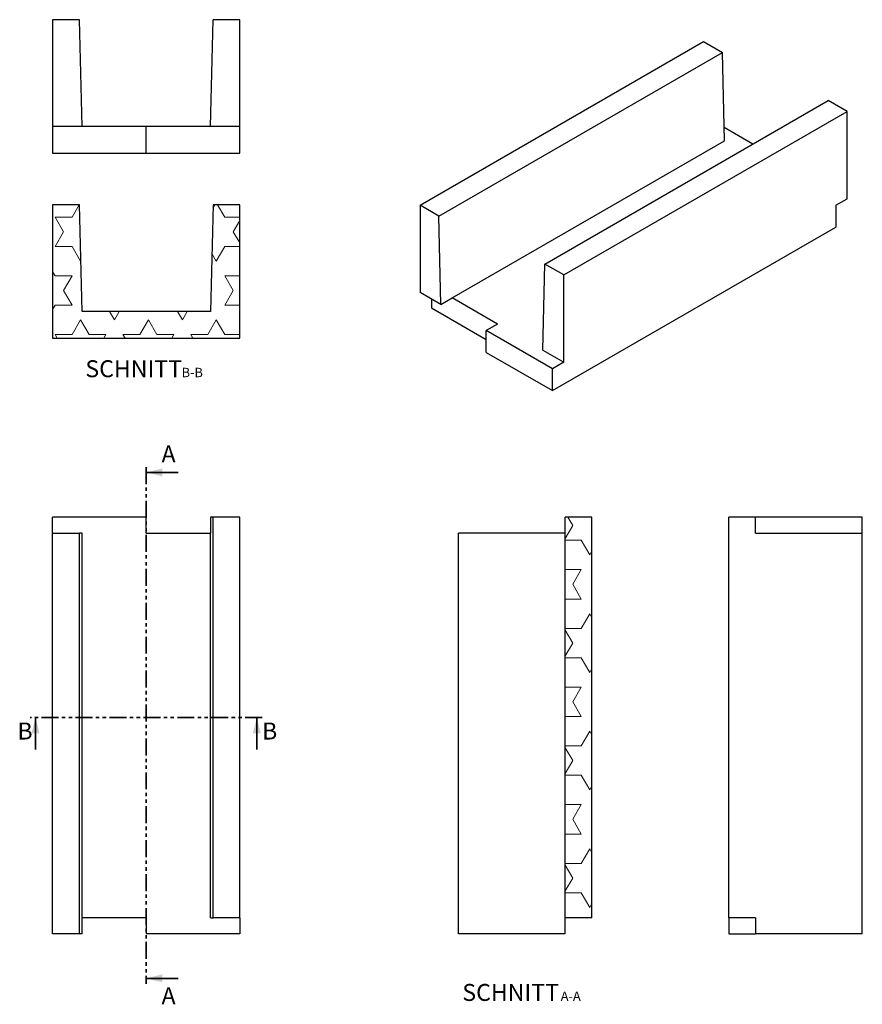
# Model space of a CAD drawing. Units: millimetres. Extents: x 315 to 1891, y 121 to 1964.
import ezdxf

# ---------------------------------------------------------------- set-up
doc = ezdxf.new("R2010")
doc.units = ezdxf.units.MM
doc.header["$LTSCALE"] = 5
doc.linetypes.add('PHANTOM', pattern=[12.7, 6.35, -1.27, 1.27, -1.27, 1.27, -1.27])
doc.layers.add('O-TEKST', color=7, linetype='Continuous')
doc.styles.add('SLDTEXTSTYLE0', font='TXT', dxfattribs={"width": 0.75})

# ---------------------------------------------------------------- blocks, each defined once
blk = doc.blocks.new('SW_NOTE_0')
at = {"layer": 'O-TEKST', "color": 0, "attachment_point": 2, "style": 'SLDTEXTSTYLE0'}
for s, insert, char_height in [('SCHNITT', (80.4, 40.9), 31.75), ('A-A', (192.8, 26.7), 17.5)]:
    blk.add_mtext(s, dxfattribs=dict(at, insert=insert, char_height=char_height))
blk = doc.blocks.new('SW_NOTE_1')
at = {"layer": 'O-TEKST', "color": 0, "attachment_point": 2, "style": 'SLDTEXTSTYLE0'}
for s, insert, char_height in [('SCHNITT', (80.4, 40.9), 31.75), ('B-B', (190, 26.7), 17.5)]:
    blk.add_mtext(s, dxfattribs=dict(at, insert=insert, char_height=char_height))

msp = doc.modelspace()

# ---------------------------------------------------------------- hatches: boundary and pattern name
at = {"layer": 'O-TEKST', "linetype": 'Continuous', "lineweight": 18}
h = msp.add_hatch(dxfattribs=at)
h.set_pattern_fill('STARS', color=256, scale=10, style=0)
h.paths.add_polyline_path([(376.5, 1368), (726.5, 1368), (726.5, 1618), (676.5, 1618), (671.5, 1418), (431.5, 1418), (426.5, 1618), (376.5, 1618)], flags=0)
h = msp.add_hatch(dxfattribs=at)
h.set_pattern_fill('STARS', color=256, scale=10, style=0)
h.paths.add_polyline_path([(1385.5, 1033.3), (1335.5, 1033.3), (1335.5, 283.3), (1385.5, 283.3)], flags=0)

# ---------------------------------------------------------------- linework, layer by layer
at = {"color": 7, "linetype": 'Continuous', "lineweight": 25}
for p, q in [((376.5, 1964.4), (376.5, 1764.4)), ((426.5, 1964.4), (376.5, 1964.4)), ((431.5, 1764.4), (426.5, 1964.4)), ((671.5, 1764.4), (676.5, 1964.4)), ((726.5, 1964.4), (676.5, 1964.4)), ((726.5, 1764.4), (726.5, 1964.4)), ((1063.8, 1617.1), (1594.2, 1923.3)), ((1594.2, 1923.3), (1629.5, 1902.9)), ((1099.2, 1596.7), (1629.5, 1902.9)), ((1633.1, 1737.5), (1629.5, 1902.9)), ((1297.2, 1506.9), (1827.5, 1813.1)), ((1862.9, 1792.6), (1827.5, 1813.1)), ((1332.5, 1486.5), (1862.9, 1792.6)), ((1862.9, 1629.3), (1862.9, 1792.6)), ((431.5, 1764.4), (376.5, 1764.4)), ((376.5, 1764.4), (376.5, 1714.4)), ((551.5, 1764.4), (431.5, 1764.4)), ((726.5, 1764.4), (551.5, 1764.4)), ((551.5, 1714.4), (551.5, 1764.4)), ((726.5, 1714.4), (726.5, 1764.4)), ((1686.1, 1731.4), (1632.5, 1762.3)), ((1123.9, 1443.6), (1633.1, 1737.5)), ((376.5, 1714.4), (551.5, 1714.4)), ((551.5, 1714.4), (726.5, 1714.4)), ((1841.7, 1617.1), (1862.9, 1629.3)), ((376.5, 1618), (376.5, 1368)), ((426.5, 1618), (376.5, 1618)), ((431.5, 1418), (426.5, 1618)), ((676.5, 1618), (671.5, 1418)), ((726.5, 1618), (676.5, 1618)), ((726.5, 1368), (726.5, 1618)), ((1063.8, 1617.1), (1063.8, 1453.8)), ((1099.2, 1596.7), (1063.8, 1617.1)), ((1841.7, 1617.1), (1841.7, 1576.3)), ((1102.7, 1431.4), (1099.2, 1596.7)), ((1311.3, 1270.1), (1841.7, 1576.3)), ((1293.7, 1345.6), (1297.2, 1506.9)), ((1332.5, 1486.5), (1297.2, 1506.9)), ((1332.5, 1323.2), (1332.5, 1486.5)), ((1102.7, 1431.4), (1063.8, 1453.8)), ((1085.1, 1441.6), (1085.1, 1425.2)), ((1102.7, 1431.4), (1123.9, 1443.6)), ((1208.8, 1394.6), (1123.9, 1443.6)), ((1085.1, 1425.2), (1187.6, 1366)), ((671.5, 1418), (431.5, 1418)), ((1208.8, 1394.6), (1187.6, 1382.4)), ((376.5, 1368), (726.5, 1368)), ((1311.3, 1310.9), (1187.6, 1382.4)), ((1187.6, 1341.5), (1187.6, 1382.4)), ((1293.7, 1345.6), (1332.5, 1323.2)), ((1187.6, 1341.5), (1311.3, 1270.1)), ((1332.5, 1323.2), (1311.3, 1310.9)), ((1311.3, 1270.1), (1311.3, 1310.9)), ((551.5, 1033.3), (376.5, 1033.3)), ((376.5, 1003.3), (376.5, 1033.3)), ((551.5, 1003.3), (551.5, 1033.3)), ((671.5, 1033.3), (671.5, 1003.3)), ((676.5, 1033.3), (671.5, 1033.3)), ((676.5, 283.3), (676.5, 1033.3)), ((726.5, 1033.3), (676.5, 1033.3)), ((726.5, 283.3), (726.5, 1033.3)), ((1335.5, 283.3), (1335.5, 1033.3)), ((1385.5, 1033.3), (1335.5, 1033.3)), ((1385.5, 283.3), (1385.5, 1033.3)), ((1641.2, 283.3), (1641.2, 1033.3)), ((1691.2, 1033.3), (1641.2, 1033.3)), ((1691.2, 1003.3), (1691.2, 1033.3)), ((1891.2, 1033.3), (1691.2, 1033.3)), ((1891.2, 1003.3), (1891.2, 1033.3)), ((376.5, 253.3), (376.5, 1003.3)), ((376.5, 1003.3), (426.5, 1003.3)), ((426.5, 253.3), (426.5, 1003.3)), ((431.5, 1003.3), (426.5, 1003.3)), ((431.5, 283.3), (431.5, 1003.3)), ((551.5, 1003.3), (671.5, 1003.3)), ((671.5, 283.3), (671.5, 1003.3)), ((1135.5, 253.3), (1135.5, 1003.3)), ((1335.5, 1003.3), (1135.5, 1003.3)), ((1691.2, 1003.3), (1891.2, 1003.3)), ((1891.2, 253.3), (1891.2, 1003.3)), ((431.5, 253.3), (431.5, 283.3)), ((551.5, 283.3), (431.5, 283.3)), ((551.5, 283.3), (551.5, 253.3)), ((671.5, 283.3), (676.5, 283.3)), ((726.5, 283.3), (676.5, 283.3)), ((726.5, 283.3), (726.5, 253.3)), ((1385.5, 283.3), (1335.5, 283.3)), ((1335.5, 253.3), (1335.5, 283.3)), ((1691.2, 283.3), (1641.2, 283.3)), ((1641.2, 283.3), (1641.2, 253.3)), ((1691.2, 283.3), (1691.2, 253.3)), ((426.5, 253.3), (376.5, 253.3)), ((431.5, 253.3), (426.5, 253.3)), ((726.5, 253.3), (551.5, 253.3)), ((1335.5, 253.3), (1135.5, 253.3)), ((1641.2, 253.3), (1691.2, 253.3)), ((1891.2, 253.3), (1691.2, 253.3))]:
    msp.add_line(p, q, dxfattribs=at)
at = {"color": 7, "linetype": 'PHANTOM', "lineweight": 35}
for p, q in [((551.5, 1126.9), (551.5, 159.7)), ((768.5, 658.3), (334.5, 658.3))]:
    msp.add_line(p, q, dxfattribs=at)
at = {"color": 7, "linetype": 'Continuous', "lineweight": 35}
for p, q in [((611.5, 1116.9), (551.5, 1116.9)), ((344.5, 598.3), (344.5, 658.3)), ((758.5, 598.3), (758.5, 658.3)), ((611.5, 169.7), (551.5, 169.7))]:
    msp.add_line(p, q, dxfattribs=at)
for points in [[(551.5, 1116.9), (581.5, 1109.4), (581.5, 1124.4)], [(344.5, 658.3), (337, 628.3), (352, 628.3)], [(758.5, 658.3), (751, 628.3), (766, 628.3)], [(551.5, 169.7), (581.5, 162.2), (581.5, 177.2)]]:
    msp.add_solid(points, dxfattribs=at)

# ---------------------------------------------------------------- block references
at = {"layer": 'O-TEKST'}
for name, p in [('SW_NOTE_1', (447.7, 1286)), ('SW_NOTE_0', (1152.9, 118.4))]:
    msp.add_blockref(name, p, dxfattribs=at)

# ---------------------------------------------------------------- texts
at = {"color": 7, "linetype": 'Continuous', "char_height": 31.8, "attachment_point": 1, "style": 'SLDTEXTSTYLE0'}
for s, insert in [('A', (580.2, 1167.3)), ('B', (310.5, 648.7)), ('B', (768.2, 648.7)), ('A', (580.2, 152.9))]:
    msp.add_mtext(s, dxfattribs=dict(at, insert=insert))

doc.saveas('drawing.dxf')
